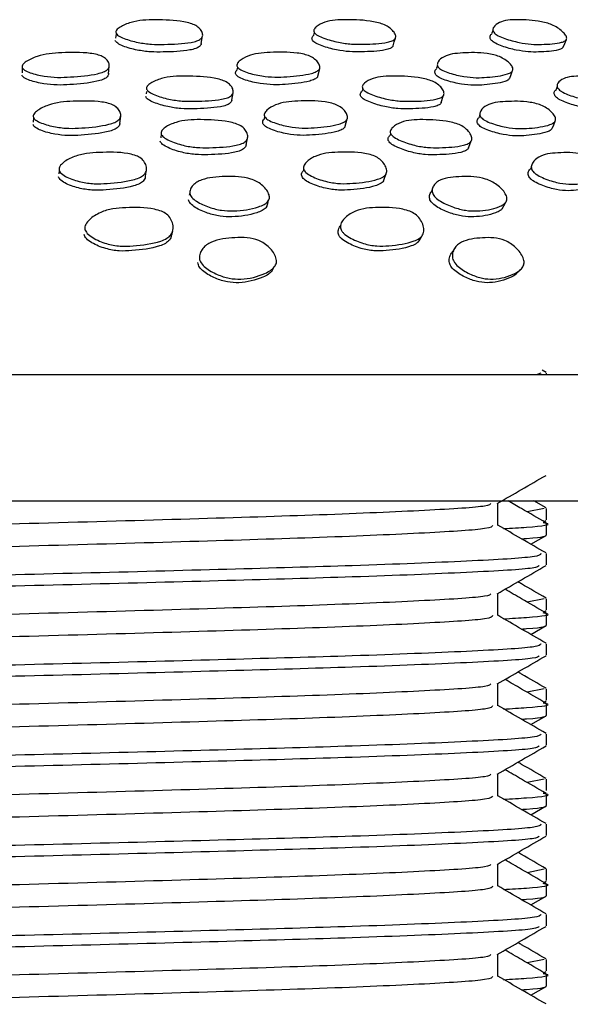
# Model space of a CAD drawing. Units: millimetres. Extents: x 7 to 1452, y 1 to 1040.
# Drawn here: x 182 to 194, y 560 to 581 of the extents above; entities that cross this region are included whole.
import ezdxf

# ---------------------------------------------------------------- set-up
doc = ezdxf.new("R2010")
doc.units = ezdxf.units.MM
doc.header["$LTSCALE"] = 5

msp = doc.modelspace()

# ---------------------------------------------------------------- linework, layer by layer
at = {"color": 7, "linetype": 'Continuous', "lineweight": 25}
for p, q in [((183.933, 581.176), (183.932, 581.172)), ((188.347, 581.24), (188.344, 581.23)), ((192.282, 581.177), (192.258, 581.114)), ((192.322, 581.281), (192.316, 581.265)), ((188.32, 581.134), (188.305, 581.073)), ((181.845, 580.349), (181.84, 580.233)), ((181.847, 580.402), (181.847, 580.397)), ((183.757, 580.214), (183.774, 580.383)), ((186.614, 580.364), (186.603, 580.301)), ((186.633, 580.47), (186.631, 580.459)), ((188.401, 580.164), (188.44, 580.333)), ((191.051, 580.398), (191.033, 580.338)), ((184.614, 579.937), (184.613, 579.934)), ((189.394, 579.888), (189.378, 579.829)), ((189.422, 579.997), (189.42, 579.988)), ((193.707, 579.936), (193.68, 579.868)), ((193.745, 580.035), (193.739, 580.018)), ((184.6, 579.825), (184.594, 579.77)), ((186.49, 579.629), (186.519, 579.796)), ((191.135, 579.576), (191.188, 579.742)), ((192.032, 579.423), (192.026, 579.406)), ((182.093, 579.248), (182.088, 579.143)), ((182.096, 579.306), (182.096, 579.301)), ((184.009, 579.114), (184.027, 579.277)), ((187.219, 579.267), (187.209, 579.217)), ((187.243, 579.381), (187.24, 579.369)), ((191.992, 579.309), (191.975, 579.259)), ((190.049, 579.017), (190.046, 579.009)), ((184.928, 578.874), (184.917, 578.792)), ((184.94, 578.952), (184.939, 578.951)), ((190.012, 578.896), (190, 578.856)), ((182.669, 578.142), (182.668, 578.136)), ((188.122, 578.23), (188.119, 578.217)), ((193.132, 578.152), (193.12, 578.125)), ((193.188, 578.277), (193.178, 578.253)), ((182.663, 578.073), (182.657, 577.994)), ((188.086, 578.097), (188.081, 578.079)), ((190.975, 577.744), (190.975, 577.743)), ((185.56, 577.582), (185.547, 577.52)), ((185.576, 577.66), (185.575, 577.657)), ((190.937, 577.652), (190.916, 577.602)), ((183.249, 576.869), (183.249, 576.864)), ((188.968, 576.982), (188.967, 576.981)), ((183.235, 576.768), (183.232, 576.747)), ((191.452, 576.374), (191.433, 576.346)), ((185.775, 576.183), (185.772, 576.175)), ((185.808, 576.279), (185.8, 576.257)), ((151.971, 573.545), (208.971, 573.545)), ((193.345, 573.576), (193.263, 573.545)), ((193.458, 573.59), (193.369, 573.642)), ((193.471, 573.545), (193.471, 573.576)), ((151.971, 570.745), (208.971, 570.745)), ((192.388, 570.201), (192.388, 570.693)), ((193.458, 570.59), (193.189, 570.745)), ((193.418, 570.576), (193.041, 570.501)), ((193.471, 570.326), (193.471, 570.576)), ((193.414, 570.285), (193.458, 570.311)), ((193.471, 569.995), (193.471, 570.245)), ((193.12, 569.785), (193.458, 569.981)), ((193.471, 569.326), (193.471, 569.576)), ((192.388, 568.201), (192.388, 568.693)), ((193.418, 568.576), (193.041, 568.501)), ((193.471, 568.326), (193.471, 568.576)), ((193.414, 568.285), (193.458, 568.311)), ((193.471, 567.995), (193.471, 568.245)), ((193.12, 567.785), (193.458, 567.981)), ((193.471, 567.326), (193.471, 567.576)), ((192.388, 566.201), (192.388, 566.693)), ((193.418, 566.576), (193.041, 566.501)), ((193.471, 566.326), (193.471, 566.576)), ((193.414, 566.285), (193.458, 566.311)), ((193.471, 565.995), (193.471, 566.245)), ((193.12, 565.785), (193.458, 565.981)), ((193.471, 565.326), (193.471, 565.576)), ((192.388, 564.201), (192.388, 564.693)), ((193.418, 564.576), (193.041, 564.501)), ((193.471, 564.326), (193.471, 564.576)), ((193.471, 563.995), (193.471, 564.245)), ((193.12, 563.785), (193.458, 563.981)), ((193.471, 563.326), (193.471, 563.576)), ((192.388, 562.201), (192.388, 562.693)), ((193.418, 562.576), (193.041, 562.501)), ((193.471, 562.326), (193.471, 562.576)), ((193.414, 562.285), (193.458, 562.311)), ((193.471, 561.995), (193.471, 562.245)), ((193.12, 561.785), (193.458, 561.981)), ((193.471, 561.326), (193.471, 561.576)), ((192.388, 560.201), (192.388, 560.693)), ((193.418, 560.576), (193.041, 560.501)), ((193.471, 560.326), (193.471, 560.576)), ((193.414, 560.285), (193.458, 560.311)), ((193.471, 559.995), (193.471, 560.245)), ((193.12, 559.785), (193.458, 559.981))]:
    msp.add_line(p, q, dxfattribs=at)
at = {"color": 7, "linetype": 'Continuous', "lineweight": 25, "flags": 128}
for points in [[(183.926, 581.118), (183.924, 581.092), (183.914, 581.008)], [(185.815, 580.885), (185.829, 580.969), (185.843, 581.054)], [(190.069, 580.836), (190.094, 580.921), (190.119, 581.005)], [(193.839, 580.803), (193.874, 580.888), (193.909, 580.972)], [(192.656, 580.116), (192.687, 580.201), (192.717, 580.285)], [(189.007, 579.053), (189.028, 579.134), (189.05, 579.215)], [(193.595, 579.004), (193.628, 579.084), (193.661, 579.165)], [(186.808, 578.631), (186.824, 578.71), (186.841, 578.789)], [(191.741, 578.57), (191.77, 578.648), (191.8, 578.727)], [(184.574, 577.927), (184.586, 578.001), (184.597, 578.075)], [(189.86, 577.853), (189.886, 577.926), (189.912, 577.999)], [(187.268, 577.274), (187.288, 577.341), (187.308, 577.409)], [(192.488, 577.224), (192.523, 577.29), (192.558, 577.357)], [(185.15, 576.608), (185.165, 576.666), (185.18, 576.724)], [(190.648, 576.514), (190.68, 576.571), (190.712, 576.628)], [(187.375, 575.829), (187.398, 575.873), (187.421, 575.917)]]:
    msp.add_lwpolyline(points, dxfattribs=at)
at = {"color": 7, "linetype": 'Continuous', "lineweight": 25}
for points, knots in [([(183.925, 581.12), (183.923, 581.131), (183.919, 581.153), (183.944, 581.2), (184.043, 581.277), (184.24, 581.357), (184.514, 581.409), (184.91, 581.413), (185.268, 581.403), (185.569, 581.338), (185.698, 581.286), (185.79, 581.214), (185.84, 581.132), (185.85, 581.064), (185.83, 581.016), (185.794, 580.977), (185.714, 580.938), (185.455, 580.881), (185.105, 580.868), (184.707, 580.864), (184.4, 580.906), (184.149, 580.974), (183.997, 581.044), (183.941, 581.088), (183.93, 581.11), (183.925, 581.12)], [0, 0, 0, 0, 0.011958, 0.025204, 0.058008, 0.126382, 0.187559, 0.247496, 0.3787, 0.41049, 0.4382, 0.467838, 0.499643, 0.531131, 0.545939, 0.560349, 0.587454, 0.62027, 0.751837, 0.811422, 0.873168, 0.942287, 0.975024, 0.988113, 1, 1, 1, 1]), ([(188.324, 581.125), (188.319, 581.136), (188.307, 581.158), (188.314, 581.205), (188.38, 581.282), (188.537, 581.362), (188.775, 581.413), (189.142, 581.416), (189.475, 581.406), (189.774, 581.34), (189.91, 581.288), (190.019, 581.216), (190.094, 581.135), (190.127, 581.067), (190.126, 581.019), (190.107, 580.979), (190.048, 580.941), (189.831, 580.884), (189.513, 580.871), (189.145, 580.868), (188.844, 580.911), (188.585, 580.979), (188.419, 581.049), (188.35, 581.094), (188.332, 581.115), (188.324, 581.125)], [0, 0, 0, 0, 0.011979, 0.025235, 0.05803, 0.126373, 0.187515, 0.247466, 0.378733, 0.410511, 0.438191, 0.467826, 0.499638, 0.531126, 0.545935, 0.560359, 0.587473, 0.620291, 0.75184, 0.811426, 0.873176, 0.942284, 0.975094, 0.988154, 1, 1, 1, 1]), ([(192.313, 581.119), (192.305, 581.13), (192.286, 581.152), (192.274, 581.199), (192.303, 581.277), (192.41, 581.358), (192.599, 581.41), (192.916, 581.415), (193.208, 581.405), (193.489, 581.34), (193.625, 581.289), (193.747, 581.216), (193.843, 581.134), (193.899, 581.066), (193.918, 581.018), (193.918, 580.978), (193.883, 580.939), (193.72, 580.882), (193.451, 580.868), (193.133, 580.864), (192.853, 580.906), (192.6, 580.973), (192.426, 581.043), (192.349, 581.088), (192.325, 581.109), (192.313, 581.119)], [0, 0, 0, 0, 0.0119548, 0.0251939, 0.0579762, 0.1263925, 0.1875878, 0.2475112, 0.3787284, 0.4105487, 0.4382566, 0.4678775, 0.4996708, 0.5311786, 0.545925, 0.5604023, 0.5874986, 0.620306, 0.7518356, 0.811403, 0.8731582, 0.9423089, 0.9751455, 0.9881842, 1, 1, 1, 1]), ([(185.814, 580.885), (185.814, 580.884), (185.816, 580.871), (185.801, 580.848), (185.767, 580.808), (185.687, 580.769), (185.43, 580.712), (185.082, 580.698), (184.686, 580.695), (184.38, 580.737), (184.13, 580.805), (183.979, 580.875), (183.923, 580.92), (183.912, 580.941), (183.907, 580.952)], [0, 0, 0, 0, 0.001898, 0.033601, 0.064392, 0.122157, 0.191957, 0.471533, 0.598138, 0.729394, 0.876552, 0.946451, 0.974487, 1, 1, 1, 1]), ([(188.282, 580.957), (188.277, 580.968), (188.266, 580.99), (188.27, 581.031), (188.294, 581.056), (188.309, 581.072)], [0, 0, 0, 0, 0.240808, 0.507076, 1, 1, 1, 1]), ([(190.067, 580.837), (190.065, 580.831), (190.055, 580.806), (189.998, 580.772), (189.784, 580.714), (189.466, 580.702), (189.1, 580.699), (188.8, 580.742), (188.543, 580.81), (188.377, 580.88), (188.309, 580.925), (188.291, 580.947), (188.282, 580.957)], [0, 0, 0, 0, 0.017978, 0.078637, 0.151913, 0.445345, 0.578239, 0.716017, 0.870441, 0.943964, 0.973319, 1, 1, 1, 1]), ([(192.25, 580.951), (192.242, 580.962), (192.223, 580.984), (192.212, 581.031), (192.221, 581.078), (192.255, 581.101), (192.266, 581.11)], [0, 0, 0, 0, 0.159372, 0.335728, 0.771442, 1, 1, 1, 1]), ([(193.835, 580.805), (193.828, 580.795), (193.81, 580.766), (193.646, 580.715), (193.385, 580.698), (193.068, 580.695), (192.789, 580.737), (192.537, 580.805), (192.364, 580.875), (192.286, 580.919), (192.262, 580.941), (192.25, 580.951)], [0, 0, 0, 0, 0.042701, 0.118817, 0.423677, 0.561725, 0.704901, 0.865452, 0.941901, 0.972349, 1, 1, 1, 1]), ([(181.842, 580.353), (181.841, 580.364), (181.837, 580.387), (181.865, 580.435), (181.963, 580.516), (182.16, 580.603), (182.436, 580.666), (182.834, 580.688), (183.195, 580.695), (183.498, 580.645), (183.627, 580.6), (183.719, 580.533), (183.77, 580.454), (183.779, 580.385), (183.76, 580.335), (183.723, 580.293), (183.642, 580.25), (183.38, 580.179), (183.027, 580.149), (182.626, 580.128), (182.318, 580.158), (182.067, 580.216), (181.915, 580.279), (181.859, 580.322), (181.848, 580.343), (181.842, 580.353)], [0, 0, 0, 0, 0.012555, 0.026772, 0.058233, 0.126671, 0.187765, 0.24758, 0.378332, 0.410277, 0.437906, 0.467805, 0.499846, 0.531462, 0.546246, 0.560708, 0.587845, 0.620599, 0.751916, 0.811324, 0.873027, 0.942179, 0.974982, 0.988129, 1, 1, 1, 1]), ([(186.616, 580.359), (186.611, 580.37), (186.599, 580.393), (186.608, 580.441), (186.674, 580.522), (186.831, 580.61), (187.072, 580.673), (187.444, 580.695), (187.784, 580.702), (188.088, 580.652), (188.226, 580.607), (188.337, 580.54), (188.413, 580.46), (188.446, 580.392), (188.445, 580.342), (188.425, 580.3), (188.365, 580.256), (188.143, 580.185), (187.82, 580.154), (187.446, 580.134), (187.141, 580.164), (186.88, 580.222), (186.712, 580.286), (186.643, 580.328), (186.625, 580.349), (186.616, 580.359)], [0, 0, 0, 0, 0.012566, 0.026789, 0.058248, 0.126655, 0.187727, 0.247549, 0.378387, 0.410346, 0.437964, 0.46782, 0.499836, 0.531469, 0.546272, 0.560752, 0.587907, 0.620641, 0.751898, 0.811319, 0.873022, 0.942155, 0.974971, 0.988124, 1, 1, 1, 1]), ([(191.081, 580.346), (191.072, 580.357), (191.052, 580.38), (191.043, 580.428), (191.072, 580.509), (191.182, 580.597), (191.375, 580.661), (191.702, 580.683), (192.001, 580.692), (192.29, 580.642), (192.43, 580.597), (192.554, 580.53), (192.652, 580.45), (192.708, 580.382), (192.726, 580.332), (192.725, 580.289), (192.688, 580.245), (192.518, 580.174), (192.242, 580.142), (191.914, 580.121), (191.628, 580.151), (191.371, 580.208), (191.195, 580.272), (191.116, 580.315), (191.092, 580.336), (191.081, 580.346)], [0, 0, 0, 0, 0.012555, 0.026772, 0.05824, 0.126667, 0.18773, 0.247547, 0.378397, 0.410356, 0.437952, 0.467757, 0.499826, 0.53145, 0.546237, 0.56072, 0.58788, 0.620644, 0.75188, 0.811275, 0.87301, 0.942191, 0.97501, 0.988147, 1, 1, 1, 1]), ([(186.586, 580.19), (186.581, 580.201), (186.569, 580.224), (186.575, 580.263), (186.596, 580.286), (186.608, 580.299)], [0, 0, 0, 0, 0.271789, 0.579415, 1, 1, 1, 1]), ([(191.028, 580.177), (191.019, 580.188), (191, 580.211), (190.991, 580.259), (190.999, 580.304), (191.031, 580.327), (191.04, 580.335)], [0, 0, 0, 0, 0.174935, 0.373041, 0.811385, 1, 1, 1, 1]), ([(183.751, 580.243), (183.754, 580.229), (183.76, 580.203), (183.743, 580.166), (183.707, 580.124), (183.627, 580.081), (183.366, 580.011), (183.015, 579.98), (182.616, 579.959), (182.309, 579.99), (182.059, 580.047), (181.908, 580.111), (181.852, 580.153), (181.841, 580.174), (181.836, 580.184)], [0, 0, 0, 0, 0.032714, 0.063288, 0.093178, 0.149227, 0.216841, 0.487843, 0.610439, 0.737776, 0.880521, 0.948274, 0.975449, 1, 1, 1, 1]), ([(184.603, 579.875), (184.601, 579.886), (184.597, 579.91), (184.624, 579.958), (184.721, 580.035), (184.915, 580.113), (185.188, 580.163), (185.584, 580.165), (185.942, 580.153), (186.244, 580.088), (186.374, 580.036), (186.466, 579.963), (186.517, 579.88), (186.527, 579.809), (186.508, 579.759), (186.472, 579.718), (186.392, 579.677), (186.133, 579.618), (185.783, 579.605), (185.385, 579.603), (185.078, 579.649), (184.828, 579.722), (184.676, 579.796), (184.62, 579.842), (184.608, 579.865), (184.603, 579.875)], [0, 0, 0, 0, 0.0126037, 0.0268423, 0.0583174, 0.1267762, 0.1878493, 0.247578, 0.3783454, 0.4098427, 0.4381528, 0.4677551, 0.4998473, 0.5315835, 0.5464357, 0.5609382, 0.5881233, 0.6207943, 0.7520009, 0.8114144, 0.8729928, 0.9420375, 0.9748965, 0.9880793, 1, 1, 1, 1]), ([(188.396, 580.157), (188.394, 580.152), (188.383, 580.126), (188.325, 580.088), (188.107, 580.016), (187.784, 579.986), (187.412, 579.965), (187.108, 579.996), (186.849, 580.053), (186.681, 580.117), (186.613, 580.159), (186.595, 580.18), (186.586, 580.19)], [0, 0, 0, 0, 0.016237, 0.077094, 0.150413, 0.444317, 0.577361, 0.715512, 0.870331, 0.943861, 0.973355, 1, 1, 1, 1]), ([(189.398, 579.877), (189.393, 579.888), (189.381, 579.912), (189.389, 579.96), (189.452, 580.037), (189.605, 580.115), (189.841, 580.165), (190.207, 580.167), (190.54, 580.155), (190.84, 580.089), (190.977, 580.037), (191.087, 579.963), (191.163, 579.88), (191.197, 579.809), (191.197, 579.759), (191.178, 579.718), (191.12, 579.677), (190.903, 579.618), (190.586, 579.604), (190.219, 579.603), (189.918, 579.65), (189.66, 579.723), (189.494, 579.797), (189.425, 579.844), (189.407, 579.866), (189.398, 579.877)], [0, 0, 0, 0, 0.012611, 0.026846, 0.058308, 0.126776, 0.187877, 0.247603, 0.378367, 0.409879, 0.438199, 0.467777, 0.499855, 0.531597, 0.54646, 0.560971, 0.588166, 0.620821, 0.752006, 0.811434, 0.873001, 0.942016, 0.97489, 0.988078, 1, 1, 1, 1]), ([(192.644, 580.107), (192.639, 580.099), (192.62, 580.07), (192.452, 580.009), (192.185, 579.974), (191.857, 579.953), (191.573, 579.983), (191.317, 580.04), (191.142, 580.104), (191.064, 580.146), (191.039, 580.167), (191.028, 580.177)], [0, 0, 0, 0, 0.031922, 0.108892, 0.417115, 0.556601, 0.701586, 0.864086, 0.941213, 0.972108, 1, 1, 1, 1]), ([(193.74, 579.871), (193.73, 579.883), (193.711, 579.907), (193.7, 579.954), (193.727, 580.032), (193.83, 580.11), (194.016, 580.161), (194.332, 580.163), (194.623, 580.152), (194.906, 580.087), (195.043, 580.035), (195.167, 579.962), (195.264, 579.879), (195.32, 579.809), (195.339, 579.759), (195.339, 579.717), (195.305, 579.677), (195.141, 579.617), (194.873, 579.602), (194.556, 579.599), (194.277, 579.646), (194.028, 579.718), (193.856, 579.791), (193.778, 579.837), (193.752, 579.86), (193.74, 579.871)], [0, 0, 0, 0, 0.01262, 0.026865, 0.05834, 0.126779, 0.187858, 0.247605, 0.378359, 0.409853, 0.438164, 0.467776, 0.499864, 0.531599, 0.546459, 0.560955, 0.588138, 0.620816, 0.752037, 0.81146, 0.873039, 0.94205, 0.973303, 0.987443, 1, 1, 1, 1]), ([(193.674, 579.704), (193.665, 579.716), (193.646, 579.74), (193.636, 579.787), (193.644, 579.832), (193.677, 579.855), (193.688, 579.863)], [0, 0, 0, 0, 0.166648, 0.354776, 0.770536, 1, 1, 1, 1]), ([(186.49, 579.629), (186.486, 579.617), (186.479, 579.593), (186.442, 579.552), (186.363, 579.511), (186.105, 579.453), (185.757, 579.439), (185.361, 579.437), (185.056, 579.484), (184.806, 579.556), (184.655, 579.629), (184.599, 579.675), (184.588, 579.697), (184.583, 579.708)], [0, 0, 0, 0, 0.031688, 0.062633, 0.120654, 0.190406, 0.470578, 0.597448, 0.728923, 0.876302, 0.946427, 0.97456, 1, 1, 1, 1]), ([(189.354, 579.71), (189.349, 579.721), (189.337, 579.745), (189.345, 579.792), (189.372, 579.822), (189.392, 579.842)], [0, 0, 0, 0, 0.216206, 0.46033, 1, 1, 1, 1]), ([(191.134, 579.578), (191.132, 579.572), (191.122, 579.547), (191.066, 579.512), (190.853, 579.452), (190.535, 579.439), (190.17, 579.437), (189.871, 579.484), (189.615, 579.557), (189.449, 579.631), (189.381, 579.677), (189.363, 579.699), (189.354, 579.71)], [0, 0, 0, 0, 0.01625, 0.07717, 0.150342, 0.444358, 0.577549, 0.715515, 0.870127, 0.943761, 0.973297, 1, 1, 1, 1]), ([(195.247, 579.539), (195.242, 579.531), (195.225, 579.504), (195.062, 579.454), (194.804, 579.436), (194.486, 579.434), (194.21, 579.48), (193.961, 579.551), (193.79, 579.624), (193.712, 579.67), (193.686, 579.693), (193.674, 579.704)], [0, 0, 0, 0, 0.031932, 0.108728, 0.417183, 0.556875, 0.701624, 0.863817, 0.937263, 0.970491, 1, 1, 1, 1]), ([(182.091, 579.252), (182.09, 579.264), (182.086, 579.289), (182.114, 579.342), (182.212, 579.429), (182.409, 579.523), (182.686, 579.59), (183.087, 579.612), (183.448, 579.619), (183.752, 579.564), (183.881, 579.516), (183.973, 579.442), (184.024, 579.356), (184.033, 579.281), (184.013, 579.226), (183.975, 579.18), (183.895, 579.132), (183.631, 579.053), (183.277, 579.019), (182.875, 578.998), (182.566, 579.033), (182.314, 579.099), (182.163, 579.17), (182.107, 579.217), (182.096, 579.241), (182.091, 579.252)], [0, 0, 0, 0, 0.012644, 0.026943, 0.05849, 0.126894, 0.187907, 0.247666, 0.378153, 0.409589, 0.437949, 0.467724, 0.499904, 0.531665, 0.546527, 0.56103, 0.588258, 0.620941, 0.752003, 0.811322, 0.87296, 0.942027, 0.974834, 0.988038, 1, 1, 1, 1]), ([(187.222, 579.259), (187.217, 579.271), (187.206, 579.297), (187.216, 579.349), (187.284, 579.436), (187.444, 579.529), (187.687, 579.595), (188.061, 579.616), (188.401, 579.622), (188.705, 579.567), (188.843, 579.518), (188.952, 579.444), (189.027, 579.358), (189.058, 579.283), (189.056, 579.228), (189.035, 579.182), (188.974, 579.134), (188.749, 579.056), (188.425, 579.022), (188.048, 579.003), (187.742, 579.04), (187.482, 579.106), (187.315, 579.178), (187.248, 579.225), (187.23, 579.248), (187.222, 579.259)], [0, 0, 0, 0, 0.012624, 0.026918, 0.058483, 0.126885, 0.187859, 0.247614, 0.37813, 0.409537, 0.437864, 0.467662, 0.49985, 0.531603, 0.54645, 0.560968, 0.588232, 0.62095, 0.75192, 0.811209, 0.87293, 0.942094, 0.974895, 0.988073, 1, 1, 1, 1]), ([(192.021, 579.245), (192.013, 579.257), (191.994, 579.282), (191.986, 579.335), (192.017, 579.423), (192.128, 579.517), (192.324, 579.584), (192.652, 579.606), (192.953, 579.612), (193.243, 579.557), (193.382, 579.508), (193.505, 579.435), (193.602, 579.349), (193.656, 579.274), (193.673, 579.219), (193.671, 579.173), (193.632, 579.125), (193.459, 579.046), (193.18, 579.012), (192.849, 578.991), (192.563, 579.026), (192.307, 579.092), (192.133, 579.163), (192.056, 579.21), (192.033, 579.234), (192.021, 579.245)], [0, 0, 0, 0, 0.012645, 0.026945, 0.058503, 0.126908, 0.187924, 0.247707, 0.378143, 0.409574, 0.437958, 0.467749, 0.499948, 0.531689, 0.546542, 0.561019, 0.588222, 0.620922, 0.75203, 0.811319, 0.87297, 0.942056, 0.974865, 0.988055, 1, 1, 1, 1]), ([(184.926, 578.879), (184.924, 578.891), (184.921, 578.918), (184.947, 578.97), (185.044, 579.056), (185.239, 579.142), (185.512, 579.197), (185.908, 579.2), (186.268, 579.189), (186.57, 579.117), (186.699, 579.06), (186.79, 578.98), (186.84, 578.889), (186.849, 578.81), (186.83, 578.754), (186.793, 578.707), (186.714, 578.661), (186.454, 578.593), (186.104, 578.576), (185.706, 578.573), (185.399, 578.625), (185.149, 578.707), (184.998, 578.79), (184.942, 578.842), (184.931, 578.867), (184.926, 578.879)], [0, 0, 0, 0, 0.012661, 0.026942, 0.058452, 0.12693, 0.187973, 0.247593, 0.37813, 0.410567, 0.438443, 0.46756, 0.499834, 0.531688, 0.546593, 0.561123, 0.588363, 0.620975, 0.752037, 0.811394, 0.87287, 0.941858, 0.974773, 0.988012, 1, 1, 1, 1]), ([(187.188, 579.097), (187.183, 579.108), (187.172, 579.134), (187.179, 579.176), (187.201, 579.201), (187.214, 579.215)], [0, 0, 0, 0, 0.269726, 0.575298, 1, 1, 1, 1]), ([(190.018, 578.879), (190.012, 578.891), (190.001, 578.918), (190.01, 578.971), (190.075, 579.056), (190.23, 579.142), (190.466, 579.197), (190.831, 579.2), (191.165, 579.188), (191.463, 579.117), (191.599, 579.06), (191.707, 578.98), (191.781, 578.887), (191.813, 578.809), (191.812, 578.753), (191.792, 578.706), (191.733, 578.66), (191.514, 578.592), (191.197, 578.576), (190.83, 578.573), (190.531, 578.625), (190.275, 578.707), (190.111, 578.79), (190.044, 578.842), (190.026, 578.867), (190.018, 578.879)], [0, 0, 0, 0, 0.0126505, 0.0269238, 0.0584352, 0.1269471, 0.1880018, 0.2476109, 0.3781498, 0.4102147, 0.4377445, 0.4676375, 0.4998375, 0.5316942, 0.5466012, 0.5611343, 0.5883769, 0.6209859, 0.7520471, 0.8113975, 0.8728677, 0.9418708, 0.9748018, 0.9880305, 1, 1, 1, 1]), ([(191.963, 579.082), (191.955, 579.094), (191.936, 579.12), (191.929, 579.171), (191.939, 579.221), (191.972, 579.246), (191.982, 579.254)], [0, 0, 0, 0, 0.1725973, 0.3679009, 0.7993026, 1, 1, 1, 1]), ([(184.006, 579.114), (184.007, 579.111), (184.009, 579.093), (183.994, 579.064), (183.959, 579.018), (183.877, 578.97), (183.616, 578.892), (183.263, 578.859), (182.863, 578.837), (182.555, 578.873), (182.305, 578.937), (182.155, 579.008), (182.099, 579.055), (182.088, 579.078), (182.083, 579.089)], [0, 0, 0, 0, 0.00793, 0.039333, 0.06999, 0.127605, 0.196836, 0.474659, 0.600427, 0.73109, 0.877399, 0.94682, 0.974731, 1, 1, 1, 1]), ([(189.003, 579.049), (189, 579.043), (188.989, 579.015), (188.93, 578.973), (188.709, 578.895), (188.384, 578.862), (188.009, 578.843), (187.706, 578.879), (187.447, 578.945), (187.281, 579.016), (187.214, 579.063), (187.196, 579.086), (187.188, 579.097)], [0, 0, 0, 0, 0.01623, 0.077253, 0.150558, 0.444201, 0.577153, 0.715533, 0.870488, 0.943893, 0.973351, 1, 1, 1, 1]), ([(193.584, 578.996), (193.578, 578.987), (193.559, 578.956), (193.386, 578.888), (193.117, 578.851), (192.786, 578.831), (192.502, 578.866), (192.248, 578.931), (192.074, 579.001), (191.998, 579.048), (191.975, 579.071), (191.963, 579.082)], [0, 0, 0, 0, 0.03193, 0.10878, 0.417135, 0.556616, 0.701635, 0.86403, 0.941064, 0.972002, 1, 1, 1, 1]), ([(189.969, 578.72), (189.963, 578.732), (189.952, 578.759), (189.96, 578.807), (189.985, 578.836), (190.002, 578.856)], [0, 0, 0, 0, 0.234578, 0.499511, 1, 1, 1, 1]), ([(186.809, 578.637), (186.805, 578.623), (186.798, 578.596), (186.76, 578.551), (186.682, 578.505), (186.423, 578.438), (186.075, 578.421), (185.679, 578.418), (185.373, 578.469), (185.125, 578.55), (184.975, 578.632), (184.92, 578.683), (184.908, 578.708), (184.903, 578.72)], [0, 0, 0, 0, 0.031701, 0.062637, 0.120734, 0.190402, 0.470636, 0.597566, 0.728959, 0.876214, 0.946347, 0.974514, 1, 1, 1, 1]), ([(191.74, 578.57), (191.738, 578.567), (191.728, 578.542), (191.672, 578.504), (191.458, 578.436), (191.14, 578.421), (190.776, 578.417), (190.479, 578.469), (190.225, 578.551), (190.061, 578.632), (189.994, 578.684), (189.977, 578.708), (189.969, 578.72)], [0, 0, 0, 0, 0.009066, 0.070487, 0.144128, 0.440382, 0.574555, 0.713451, 0.869163, 0.943344, 0.973098, 1, 1, 1, 1]), ([(182.661, 578.077), (182.66, 578.091), (182.658, 578.121), (182.686, 578.181), (182.787, 578.281), (182.986, 578.385), (183.265, 578.457), (183.666, 578.477), (184.029, 578.482), (184.332, 578.417), (184.46, 578.359), (184.549, 578.275), (184.597, 578.175), (184.604, 578.088), (184.582, 578.024), (184.544, 577.971), (184.462, 577.915), (184.196, 577.826), (183.841, 577.79), (183.438, 577.767), (183.129, 577.813), (182.88, 577.894), (182.731, 577.981), (182.677, 578.037), (182.666, 578.064), (182.661, 578.077)], [0, 0, 0, 0, 0.012733, 0.027111, 0.058753, 0.127126, 0.187989, 0.247619, 0.377904, 0.410222, 0.43809, 0.467373, 0.499808, 0.531701, 0.546577, 0.5611, 0.588352, 0.62099, 0.752181, 0.811451, 0.872796, 0.941719, 0.974648, 0.987936, 1, 1, 1, 1]), ([(188.09, 578.081), (188.085, 578.095), (188.075, 578.125), (188.088, 578.185), (188.16, 578.285), (188.324, 578.389), (188.57, 578.461), (188.944, 578.481), (189.286, 578.485), (189.589, 578.419), (189.725, 578.361), (189.83, 578.277), (189.901, 578.177), (189.929, 578.089), (189.924, 578.026), (189.901, 577.972), (189.836, 577.916), (189.607, 577.827), (189.28, 577.791), (188.903, 577.77), (188.599, 577.816), (188.342, 577.898), (188.179, 577.985), (188.114, 578.041), (188.097, 578.068), (188.09, 578.081)], [0, 0, 0, 0, 0.0127, 0.027043, 0.058648, 0.127141, 0.1881, 0.247667, 0.377894, 0.410247, 0.438122, 0.467382, 0.499798, 0.531689, 0.546565, 0.561101, 0.588376, 0.621036, 0.75213, 0.811382, 0.872793, 0.941788, 0.974703, 0.987968, 1, 1, 1, 1]), ([(193.158, 578.065), (193.15, 578.079), (193.133, 578.109), (193.129, 578.169), (193.167, 578.269), (193.285, 578.374), (193.484, 578.447), (193.812, 578.469), (194.113, 578.474), (194.399, 578.41), (194.536, 578.354), (194.654, 578.269), (194.744, 578.169), (194.793, 578.081), (194.806, 578.017), (194.799, 577.964), (194.757, 577.908), (194.578, 577.818), (194.297, 577.78), (193.966, 577.757), (193.683, 577.802), (193.432, 577.883), (193.264, 577.969), (193.19, 578.025), (193.168, 578.052), (193.158, 578.065)], [0, 0, 0, 0, 0.012687, 0.027028, 0.058628, 0.127154, 0.188136, 0.247687, 0.37793, 0.409374, 0.4377, 0.467506, 0.499811, 0.531716, 0.546612, 0.561158, 0.588442, 0.621118, 0.752116, 0.811359, 0.872806, 0.941819, 0.974682, 0.987951, 1, 1, 1, 1]), ([(193.089, 577.918), (193.081, 577.931), (193.065, 577.961), (193.061, 578.02), (193.077, 578.078), (193.115, 578.108), (193.128, 578.119)], [0, 0, 0, 0, 0.164777, 0.351291, 0.763415, 1, 1, 1, 1]), ([(184.573, 577.927), (184.573, 577.926), (184.575, 577.908), (184.558, 577.877), (184.522, 577.824), (184.439, 577.77), (184.175, 577.682), (183.822, 577.647), (183.421, 577.625), (183.115, 577.669), (182.867, 577.749), (182.719, 577.834), (182.665, 577.889), (182.655, 577.916), (182.65, 577.929)], [0, 0, 0, 0, 0.003004, 0.034442, 0.065182, 0.12304, 0.192538, 0.472423, 0.598928, 0.729798, 0.876529, 0.946407, 0.974522, 1, 1, 1, 1]), ([(185.56, 577.56), (185.559, 577.575), (185.556, 577.608), (185.577, 577.672), (185.628, 577.743), (185.715, 577.814), (185.857, 577.882), (186.073, 577.926), (186.35, 577.938), (186.63, 577.939), (186.87, 577.903), (187.044, 577.832), (187.158, 577.755), (187.25, 577.663), (187.313, 577.561), (187.331, 577.475), (187.314, 577.416), (187.279, 577.364), (187.203, 577.31), (186.964, 577.218), (186.642, 577.165), (186.26, 577.179), (185.978, 577.253), (185.749, 577.353), (185.619, 577.454), (185.573, 577.515), (185.564, 577.545), (185.56, 577.56)], [0, 0, 0, 0, 0.013998, 0.029684, 0.06193, 0.092819, 0.123885, 0.184415, 0.247992, 0.312492, 0.373675, 0.404624, 0.435288, 0.468495, 0.500812, 0.530211, 0.543708, 0.557844, 0.585585, 0.619691, 0.751216, 0.810219, 0.87272, 0.940809, 0.973165, 0.986964, 1, 1, 1, 1]), ([(188.048, 577.934), (188.044, 577.947), (188.034, 577.977), (188.044, 578.028), (188.069, 578.059), (188.085, 578.078)], [0, 0, 0, 0, 0.253058, 0.539275, 1, 1, 1, 1]), ([(189.858, 577.853), (189.856, 577.848), (189.844, 577.818), (189.783, 577.772), (189.558, 577.683), (189.23, 577.649), (188.856, 577.627), (188.554, 577.672), (188.299, 577.753), (188.137, 577.838), (188.072, 577.894), (188.056, 577.921), (188.048, 577.934)], [0, 0, 0, 0, 0.011715, 0.072934, 0.146459, 0.442136, 0.575836, 0.71434, 0.869622, 0.943465, 0.973136, 1, 1, 1, 1]), ([(190.945, 577.559), (190.941, 577.575), (190.931, 577.607), (190.937, 577.671), (190.968, 577.743), (191.033, 577.813), (191.148, 577.882), (191.337, 577.925), (191.59, 577.937), (191.847, 577.938), (192.076, 577.902), (192.252, 577.831), (192.374, 577.755), (192.479, 577.662), (192.559, 577.561), (192.595, 577.475), (192.591, 577.415), (192.57, 577.364), (192.511, 577.31), (192.312, 577.217), (192.026, 577.164), (191.672, 577.178), (191.396, 577.253), (191.164, 577.353), (191.023, 577.453), (190.967, 577.515), (190.953, 577.545), (190.945, 577.559)], [0, 0, 0, 0, 0.014001, 0.029688, 0.061936, 0.092827, 0.123897, 0.184431, 0.24801, 0.312512, 0.37369, 0.40462, 0.435293, 0.468498, 0.500819, 0.530226, 0.543728, 0.557863, 0.585594, 0.619708, 0.751239, 0.810241, 0.872731, 0.940808, 0.973169, 0.986966, 1, 1, 1, 1]), ([(194.701, 577.803), (194.693, 577.792), (194.671, 577.755), (194.493, 577.678), (194.221, 577.637), (193.89, 577.615), (193.61, 577.658), (193.361, 577.738), (193.194, 577.823), (193.121, 577.878), (193.099, 577.905), (193.089, 577.918)], [0, 0, 0, 0, 0.034972, 0.111548, 0.419135, 0.55831, 0.702596, 0.864323, 0.941089, 0.971992, 1, 1, 1, 1]), ([(190.885, 577.421), (190.881, 577.436), (190.871, 577.468), (190.878, 577.53), (190.893, 577.577), (190.916, 577.601), (190.916, 577.602)], [0, 0, 0, 0, 0.2218745, 0.4709219, 0.9845449, 1, 1, 1, 1]), ([(183.233, 576.772), (183.232, 576.789), (183.23, 576.826), (183.26, 576.899), (183.363, 577.019), (183.566, 577.145), (183.848, 577.231), (184.254, 577.253), (184.621, 577.254), (184.925, 577.174), (185.053, 577.104), (185.143, 577.001), (185.189, 576.879), (185.194, 576.772), (185.171, 576.693), (185.132, 576.627), (185.048, 576.558), (184.778, 576.448), (184.418, 576.406), (184.01, 576.383), (183.7, 576.442), (183.45, 576.546), (183.302, 576.653), (183.248, 576.722), (183.238, 576.756), (183.233, 576.772)], [0, 0, 0, 0, 0.012831, 0.027295, 0.059029, 0.127504, 0.18833, 0.247744, 0.377612, 0.409597, 0.437124, 0.467259, 0.499811, 0.53207, 0.54718, 0.561825, 0.589182, 0.621704, 0.752206, 0.81128, 0.872544, 0.941461, 0.974458, 0.987831, 1, 1, 1, 1]), ([(187.272, 577.282), (187.264, 577.269), (187.24, 577.23), (187.162, 577.177), (186.925, 577.087), (186.604, 577.036), (186.226, 577.049), (185.945, 577.122), (185.718, 577.219), (185.589, 577.318), (185.544, 577.378), (185.535, 577.407), (185.531, 577.421)], [0, 0, 0, 0, 0.030757, 0.091371, 0.166153, 0.455309, 0.585104, 0.722348, 0.87135, 0.941809, 0.971751, 1, 1, 1, 1]), ([(188.906, 576.775), (188.902, 576.792), (188.894, 576.829), (188.91, 576.902), (188.987, 577.022), (189.157, 577.147), (189.408, 577.233), (189.786, 577.254), (190.13, 577.255), (190.43, 577.174), (190.563, 577.104), (190.666, 577.002), (190.731, 576.88), (190.754, 576.773), (190.745, 576.694), (190.719, 576.628), (190.651, 576.559), (190.415, 576.449), (190.083, 576.408), (189.702, 576.386), (189.4, 576.446), (189.148, 576.549), (188.99, 576.657), (188.928, 576.726), (188.913, 576.759), (188.906, 576.775)], [0, 0, 0, 0, 0.0128165, 0.0272716, 0.05901, 0.127525, 0.1883678, 0.2477804, 0.3776198, 0.4096044, 0.4371437, 0.4672897, 0.4998436, 0.5321045, 0.5472197, 0.5618593, 0.5892108, 0.6217238, 0.7522292, 0.8112831, 0.872547, 0.9414872, 0.9744966, 0.9878547, 1, 1, 1, 1]), ([(192.485, 577.226), (192.472, 577.211), (192.435, 577.171), (192.237, 577.089), (191.958, 577.035), (191.605, 577.049), (191.332, 577.121), (191.102, 577.219), (190.962, 577.317), (190.907, 577.378), (190.892, 577.407), (190.885, 577.421)], [0, 0, 0, 0, 0.044609, 0.123253, 0.427286, 0.563763, 0.708061, 0.86472, 0.938822, 0.970303, 1, 1, 1, 1]), ([(188.854, 576.657), (188.85, 576.673), (188.842, 576.709), (188.86, 576.779), (188.883, 576.833), (188.915, 576.857), (188.915, 576.857)], [0, 0, 0, 0, 0.215267, 0.458784, 0.996422, 1, 1, 1, 1]), ([(185.149, 576.608), (185.146, 576.598), (185.138, 576.569), (185.101, 576.513), (185.019, 576.446), (184.749, 576.339), (184.393, 576.299), (183.988, 576.276), (183.68, 576.334), (183.432, 576.433), (183.284, 576.538), (183.231, 576.605), (183.221, 576.638), (183.216, 576.654)], [0, 0, 0, 0, 0.017878, 0.049245, 0.108206, 0.178736, 0.462898, 0.591651, 0.725017, 0.874389, 0.945436, 0.974052, 1, 1, 1, 1]), ([(185.773, 576.125), (185.772, 576.144), (185.771, 576.183), (185.794, 576.259), (185.843, 576.344), (185.93, 576.425), (186.148, 576.545), (186.469, 576.578), (186.824, 576.59), (187.053, 576.542), (187.216, 576.455), (187.326, 576.364), (187.416, 576.257), (187.467, 576.158), (187.483, 576.08), (187.481, 576.025), (187.464, 575.975), (187.424, 575.915), (187.346, 575.848), (187.112, 575.728), (186.798, 575.648), (186.428, 575.671), (186.159, 575.761), (185.942, 575.878), (185.823, 575.998), (185.783, 576.072), (185.776, 576.107), (185.773, 576.125)], [0, 0, 0, 0, 0.014419, 0.030558, 0.062476, 0.091974, 0.122846, 0.248566, 0.311415, 0.371396, 0.402853, 0.435193, 0.468805, 0.500398, 0.515235, 0.528831, 0.542161, 0.556463, 0.585038, 0.619959, 0.750631, 0.809332, 0.872298, 0.940301, 0.972608, 0.98661, 1, 1, 1, 1]), ([(190.645, 576.516), (190.627, 576.495), (190.583, 576.442), (190.347, 576.343), (190.022, 576.3), (189.642, 576.28), (189.343, 576.337), (189.094, 576.437), (188.937, 576.541), (188.875, 576.608), (188.861, 576.641), (188.854, 576.657)], [0, 0, 0, 0, 0.051669, 0.126652, 0.428858, 0.565733, 0.707564, 0.866473, 0.94206, 0.97246, 1, 1, 1, 1]), ([(191.387, 576.123), (191.384, 576.142), (191.378, 576.182), (191.389, 576.258), (191.424, 576.342), (191.492, 576.424), (191.677, 576.543), (191.967, 576.576), (192.293, 576.588), (192.51, 576.54), (192.673, 576.454), (192.787, 576.363), (192.884, 576.257), (192.945, 576.158), (192.969, 576.079), (192.974, 576.025), (192.965, 575.975), (192.936, 575.915), (192.871, 575.848), (192.67, 575.729), (192.389, 575.649), (192.046, 575.671), (191.788, 575.761), (191.574, 575.877), (191.449, 575.997), (191.403, 576.07), (191.392, 576.106), (191.387, 576.123)], [0, 0, 0, 0, 0.014404, 0.030544, 0.062493, 0.092031, 0.1229, 0.248551, 0.311403, 0.371398, 0.402857, 0.435175, 0.468799, 0.500404, 0.515243, 0.528829, 0.542149, 0.556442, 0.584994, 0.619945, 0.750627, 0.809304, 0.872311, 0.940354, 0.972618, 0.986611, 1, 1, 1, 1]), ([(191.315, 576.026), (191.312, 576.044), (191.306, 576.082), (191.319, 576.155), (191.342, 576.22), (191.375, 576.255), (191.383, 576.264)], [0, 0, 0, 0, 0.194785, 0.413762, 0.849774, 1, 1, 1, 1]), ([(191.429, 576.339), (191.424, 576.332), (191.408, 576.308), (191.392, 576.284), (191.38, 576.266)], [0, 0, 0, 0, 0.258318, 1, 1, 1, 1]), ([(187.373, 575.83), (187.351, 575.809), (187.296, 575.756), (187.063, 575.648), (186.754, 575.569), (186.387, 575.591), (186.121, 575.677), (185.906, 575.789), (185.787, 575.905), (185.748, 575.976), (185.741, 576.011), (185.738, 576.027)], [0, 0, 0, 0, 0.054911, 0.134407, 0.433511, 0.568096, 0.711962, 0.866333, 0.938946, 0.970198, 1, 1, 1, 1]), ([(192.791, 575.77), (192.79, 575.77), (192.762, 575.74), (192.578, 575.654), (192.308, 575.569), (191.966, 575.591), (191.712, 575.677), (191.5, 575.788), (191.376, 575.904), (191.331, 575.975), (191.32, 576.009), (191.315, 576.026)], [0, 0, 0, 0, 0.000769, 0.084872, 0.40108, 0.543301, 0.695498, 0.858809, 0.935482, 0.968498, 1, 1, 1, 1]), ([(192.792, 575.77), (192.805, 575.785), (192.832, 575.813), (192.859, 575.842), (192.873, 575.856)], [0, 0, 0, 0, 0.499999, 1, 1, 1, 1]), ([(192.375, 570.685), (192.555, 570.789), (192.916, 570.998), (193.278, 571.207), (193.458, 571.311)], [0, 0, 0, 0, 0.4999827, 1, 1, 1, 1]), ([(192.234, 570.685), (192.221, 570.666), (192.185, 570.615), (190.887, 570.533), (188.623, 570.434), (185.619, 570.342), (182.253, 570.246), (178.85, 570.159), (175.722, 570.07), (173.038, 569.989), (170.695, 569.901), (169.121, 569.807), (168.404, 569.74), (168.586, 569.704), (168.601, 569.701)], [0, 0, 0, 0, 0.056115, 0.155243, 0.255451, 0.349543, 0.444827, 0.538872, 0.623529, 0.707259, 0.791488, 0.891305, 0.99078, 1, 1, 1, 1]), ([(193.458, 570.26), (193.278, 570.364), (192.997, 570.526), (192.717, 570.688), (192.618, 570.745)], [0, 0, 0, 0, 0.644826, 1, 1, 1, 1]), ([(192.516, 570.129), (192.696, 570.14), (193.337, 570.178), (193.616, 570.222), (193.423, 570.255), (193.395, 570.26)], [0, 0, 0, 0, 0.250783, 0.890811, 1, 1, 1, 1]), ([(192.273, 570.201), (192.263, 570.177), (192.238, 570.12), (190.895, 570.033), (188.621, 569.934), (185.62, 569.842), (182.253, 569.746), (178.85, 569.659), (175.724, 569.57), (173.03, 569.489), (170.725, 569.401), (169.023, 569.309), (168.736, 569.246), (168.597, 569.216)], [0, 0, 0, 0, 0.071983, 0.171016, 0.271128, 0.36513, 0.460323, 0.554278, 0.638854, 0.722503, 0.806652, 0.906374, 1, 1, 1, 1]), ([(193.458, 569.59), (193.278, 569.694), (192.921, 569.9), (192.564, 570.106), (192.388, 570.208)], [0, 0, 0, 0, 0.506535, 1, 1, 1, 1]), ([(192.914, 569.904), (192.952, 569.907), (193.436, 569.937), (193.454, 569.967), (193.471, 569.995)], [0, 0, 0, 0, 0.0791927, 1, 1, 1, 1]), ([(193.345, 569.576), (193.333, 569.552), (193.306, 569.495), (191.842, 569.408), (189.445, 569.312), (186.435, 569.227), (183.201, 569.141), (179.647, 569.057), (176.026, 568.965), (172.662, 568.874), (169.866, 568.779), (168.089, 568.682), (167.307, 568.615), (167.507, 568.579), (167.524, 568.576)], [0, 0, 0, 0, 0.070644, 0.168223, 0.266865, 0.349767, 0.433839, 0.516898, 0.609674, 0.702054, 0.794527, 0.892784, 0.990705, 1, 1, 1, 1]), ([(193.305, 569.311), (193.291, 569.292), (193.252, 569.24), (191.834, 569.158), (189.446, 569.062), (186.434, 568.977), (183.201, 568.891), (179.647, 568.807), (176.027, 568.715), (172.661, 568.624), (169.871, 568.529), (168.071, 568.432), (167.298, 568.36), (167.548, 568.319), (167.597, 568.311)], [0, 0, 0, 0, 0.056249, 0.153828, 0.25247, 0.335373, 0.419444, 0.502504, 0.59528, 0.68766, 0.780133, 0.87839, 0.976311, 1, 1, 1, 1]), ([(192.375, 568.685), (192.555, 568.789), (192.916, 568.998), (193.278, 569.207), (193.458, 569.311)], [0, 0, 0, 0, 0.499983, 1, 1, 1, 1]), ([(193.458, 568.59), (193.278, 568.694), (193.07, 568.814), (192.862, 568.935), (192.834, 568.95)], [0, 0, 0, 0, 0.868312, 1, 1, 1, 1]), ([(193.458, 568.26), (193.278, 568.364), (192.974, 568.539), (192.671, 568.715), (192.549, 568.785)], [0, 0, 0, 0, 0.595759, 1, 1, 1, 1]), ([(192.234, 568.685), (192.221, 568.666), (192.185, 568.615), (190.887, 568.533), (188.623, 568.434), (185.619, 568.342), (182.253, 568.246), (178.85, 568.159), (175.722, 568.07), (173.038, 567.989), (170.695, 567.901), (169.121, 567.807), (168.404, 567.74), (168.586, 567.704), (168.601, 567.701)], [0, 0, 0, 0, 0.0561151, 0.1552434, 0.2554513, 0.3495433, 0.4448267, 0.5388719, 0.6235289, 0.7072585, 0.7914876, 0.8913053, 0.9907805, 1, 1, 1, 1]), ([(192.273, 568.201), (192.263, 568.177), (192.238, 568.12), (190.895, 568.033), (188.621, 567.934), (185.62, 567.842), (182.253, 567.746), (178.85, 567.659), (175.724, 567.57), (173.03, 567.489), (170.725, 567.401), (169.023, 567.309), (168.736, 567.246), (168.597, 567.216)], [0, 0, 0, 0, 0.071983, 0.171016, 0.271128, 0.36513, 0.460323, 0.554278, 0.638854, 0.722503, 0.806652, 0.906374, 1, 1, 1, 1]), ([(193.458, 567.59), (193.278, 567.694), (192.921, 567.9), (192.564, 568.106), (192.388, 568.208)], [0, 0, 0, 0, 0.506535, 1, 1, 1, 1]), ([(192.516, 568.129), (192.696, 568.14), (193.337, 568.178), (193.616, 568.222), (193.423, 568.255), (193.395, 568.26)], [0, 0, 0, 0, 0.250783, 0.890811, 1, 1, 1, 1]), ([(192.914, 567.904), (192.952, 567.907), (193.436, 567.937), (193.454, 567.967), (193.471, 567.995)], [0, 0, 0, 0, 0.079193, 1, 1, 1, 1]), ([(193.345, 567.576), (193.333, 567.552), (193.306, 567.495), (191.842, 567.408), (189.445, 567.312), (186.435, 567.227), (183.201, 567.141), (179.647, 567.057), (176.026, 566.965), (172.662, 566.874), (169.866, 566.779), (168.089, 566.682), (167.307, 566.615), (167.507, 566.579), (167.524, 566.576)], [0, 0, 0, 0, 0.070644, 0.168223, 0.266865, 0.349767, 0.433839, 0.516898, 0.609674, 0.702054, 0.794527, 0.892784, 0.990705, 1, 1, 1, 1]), ([(193.305, 567.311), (193.291, 567.292), (193.252, 567.24), (191.834, 567.158), (189.446, 567.062), (186.434, 566.977), (183.201, 566.891), (179.647, 566.807), (176.026, 566.715), (172.662, 566.624), (169.866, 566.529), (168.089, 566.432), (167.307, 566.365), (167.507, 566.329), (167.524, 566.326)], [0, 0, 0, 0, 0.05707, 0.156075, 0.256157, 0.340271, 0.42557, 0.509843, 0.603974, 0.697702, 0.791526, 0.891218, 0.990569, 1, 1, 1, 1]), ([(192.375, 566.685), (192.555, 566.789), (192.916, 566.998), (193.278, 567.207), (193.458, 567.311)], [0, 0, 0, 0, 0.499983, 1, 1, 1, 1]), ([(193.458, 566.26), (193.278, 566.364), (192.974, 566.539), (192.671, 566.715), (192.549, 566.785)], [0, 0, 0, 0, 0.595759, 1, 1, 1, 1]), ([(193.458, 566.59), (193.278, 566.694), (193.07, 566.814), (192.862, 566.935), (192.834, 566.95)], [0, 0, 0, 0, 0.868312, 1, 1, 1, 1]), ([(192.234, 566.685), (192.221, 566.666), (192.185, 566.615), (190.887, 566.533), (188.623, 566.434), (185.619, 566.342), (182.253, 566.246), (178.85, 566.159), (175.722, 566.07), (173.038, 565.989), (170.695, 565.901), (169.121, 565.807), (168.404, 565.74), (168.586, 565.704), (168.601, 565.701)], [0, 0, 0, 0, 0.056115, 0.155243, 0.255451, 0.349543, 0.444827, 0.538872, 0.623529, 0.707259, 0.791488, 0.891305, 0.99078, 1, 1, 1, 1]), ([(192.273, 566.201), (192.263, 566.177), (192.238, 566.12), (190.895, 566.033), (188.621, 565.934), (185.62, 565.842), (182.253, 565.746), (178.85, 565.659), (175.724, 565.57), (173.03, 565.489), (170.725, 565.401), (169.023, 565.309), (168.736, 565.246), (168.597, 565.216)], [0, 0, 0, 0, 0.071983, 0.171016, 0.271128, 0.36513, 0.460323, 0.554278, 0.638854, 0.722503, 0.806652, 0.906374, 1, 1, 1, 1]), ([(193.458, 565.59), (193.278, 565.694), (192.921, 565.9), (192.564, 566.106), (192.388, 566.208)], [0, 0, 0, 0, 0.506535, 1, 1, 1, 1]), ([(192.516, 566.129), (192.696, 566.14), (193.337, 566.178), (193.616, 566.222), (193.423, 566.255), (193.395, 566.26)], [0, 0, 0, 0, 0.250783, 0.890811, 1, 1, 1, 1]), ([(192.914, 565.904), (192.952, 565.907), (193.436, 565.937), (193.454, 565.967), (193.471, 565.995)], [0, 0, 0, 0, 0.079193, 1, 1, 1, 1]), ([(193.345, 565.576), (193.333, 565.552), (193.306, 565.495), (191.842, 565.408), (189.445, 565.312), (186.435, 565.227), (183.201, 565.141), (179.647, 565.057), (176.026, 564.965), (172.662, 564.874), (169.866, 564.779), (168.089, 564.682), (167.307, 564.615), (167.507, 564.579), (167.524, 564.576)], [0, 0, 0, 0, 0.0706436, 0.1682228, 0.2668645, 0.3497674, 0.4338388, 0.5168983, 0.6096744, 0.7020539, 0.7945266, 0.8927843, 0.9907049, 1, 1, 1, 1]), ([(193.305, 565.311), (193.291, 565.292), (193.252, 565.24), (191.834, 565.158), (189.446, 565.062), (186.434, 564.977), (183.201, 564.891), (179.647, 564.807), (176.026, 564.715), (172.662, 564.624), (169.866, 564.529), (168.089, 564.432), (167.307, 564.365), (167.507, 564.329), (167.524, 564.326)], [0, 0, 0, 0, 0.0570704, 0.1560747, 0.2561571, 0.3402708, 0.4255701, 0.5098426, 0.6039737, 0.6977024, 0.7915257, 0.8912184, 0.9905691, 1, 1, 1, 1]), ([(192.375, 564.685), (192.555, 564.789), (192.916, 564.998), (193.278, 565.207), (193.458, 565.311)], [0, 0, 0, 0, 0.499983, 1, 1, 1, 1]), ([(193.458, 564.26), (193.278, 564.364), (192.974, 564.539), (192.671, 564.715), (192.549, 564.785)], [0, 0, 0, 0, 0.595759, 1, 1, 1, 1]), ([(193.458, 564.59), (193.278, 564.694), (193.07, 564.814), (192.862, 564.935), (192.834, 564.95)], [0, 0, 0, 0, 0.8683118, 1, 1, 1, 1]), ([(192.234, 564.685), (192.221, 564.666), (192.185, 564.615), (190.887, 564.533), (188.623, 564.434), (185.619, 564.342), (182.253, 564.246), (178.85, 564.159), (175.722, 564.07), (173.038, 563.989), (170.695, 563.901), (169.121, 563.807), (168.404, 563.74), (168.586, 563.704), (168.601, 563.701)], [0, 0, 0, 0, 0.056115, 0.155243, 0.255451, 0.349543, 0.444827, 0.538872, 0.623529, 0.707259, 0.791488, 0.891305, 0.99078, 1, 1, 1, 1]), ([(192.273, 564.201), (192.263, 564.177), (192.238, 564.12), (190.895, 564.033), (188.621, 563.934), (185.62, 563.842), (182.253, 563.746), (178.85, 563.659), (175.724, 563.57), (173.03, 563.489), (170.725, 563.401), (169.023, 563.309), (168.736, 563.246), (168.597, 563.216)], [0, 0, 0, 0, 0.071983, 0.171016, 0.271128, 0.36513, 0.460323, 0.554278, 0.638854, 0.722503, 0.806652, 0.906374, 1, 1, 1, 1]), ([(193.458, 563.59), (193.278, 563.694), (192.921, 563.9), (192.564, 564.106), (192.388, 564.208)], [0, 0, 0, 0, 0.506535, 1, 1, 1, 1]), ([(192.516, 564.129), (192.696, 564.14), (193.337, 564.178), (193.616, 564.222), (193.423, 564.255), (193.395, 564.26)], [0, 0, 0, 0, 0.250783, 0.890811, 1, 1, 1, 1]), ([(192.914, 563.904), (192.952, 563.907), (193.436, 563.937), (193.454, 563.967), (193.471, 563.995)], [0, 0, 0, 0, 0.0791927, 1, 1, 1, 1]), ([(193.345, 563.576), (193.333, 563.552), (193.306, 563.495), (191.842, 563.408), (189.445, 563.312), (186.435, 563.227), (183.201, 563.141), (179.647, 563.057), (176.026, 562.965), (172.662, 562.874), (169.866, 562.779), (168.089, 562.682), (167.307, 562.615), (167.507, 562.579), (167.524, 562.576)], [0, 0, 0, 0, 0.070644, 0.168223, 0.266865, 0.349767, 0.433839, 0.516898, 0.609674, 0.702054, 0.794527, 0.892784, 0.990705, 1, 1, 1, 1]), ([(193.305, 563.311), (193.291, 563.292), (193.252, 563.24), (191.834, 563.158), (189.446, 563.062), (186.434, 562.977), (183.201, 562.891), (179.647, 562.807), (176.026, 562.715), (172.662, 562.624), (169.866, 562.529), (168.089, 562.432), (167.307, 562.365), (167.507, 562.329), (167.524, 562.326)], [0, 0, 0, 0, 0.05707, 0.156075, 0.256157, 0.340271, 0.42557, 0.509843, 0.603974, 0.697702, 0.791526, 0.891218, 0.990569, 1, 1, 1, 1]), ([(192.375, 562.685), (192.555, 562.789), (192.916, 562.998), (193.278, 563.207), (193.458, 563.311)], [0, 0, 0, 0, 0.4999827, 1, 1, 1, 1]), ([(193.458, 562.59), (193.278, 562.694), (193.07, 562.814), (192.862, 562.935), (192.834, 562.95)], [0, 0, 0, 0, 0.868312, 1, 1, 1, 1]), ([(192.234, 562.685), (192.221, 562.666), (192.185, 562.615), (190.887, 562.533), (188.623, 562.434), (185.619, 562.342), (182.253, 562.246), (178.85, 562.159), (175.722, 562.07), (173.038, 561.989), (170.695, 561.901), (169.121, 561.807), (168.404, 561.74), (168.586, 561.704), (168.601, 561.701)], [0, 0, 0, 0, 0.056115, 0.155243, 0.255451, 0.349543, 0.444827, 0.538872, 0.623529, 0.707259, 0.791488, 0.891305, 0.99078, 1, 1, 1, 1]), ([(193.458, 562.26), (193.278, 562.364), (192.974, 562.539), (192.671, 562.715), (192.549, 562.785)], [0, 0, 0, 0, 0.595759, 1, 1, 1, 1]), ([(192.273, 562.201), (192.263, 562.177), (192.238, 562.12), (190.895, 562.033), (188.621, 561.934), (185.62, 561.842), (182.253, 561.746), (178.85, 561.659), (175.724, 561.57), (173.03, 561.489), (170.725, 561.401), (169.023, 561.309), (168.736, 561.246), (168.597, 561.216)], [0, 0, 0, 0, 0.071983, 0.171016, 0.271128, 0.36513, 0.460323, 0.554278, 0.638854, 0.722503, 0.806652, 0.906374, 1, 1, 1, 1]), ([(193.458, 561.59), (193.278, 561.694), (192.921, 561.9), (192.564, 562.106), (192.388, 562.208)], [0, 0, 0, 0, 0.5065352, 1, 1, 1, 1]), ([(192.516, 562.129), (192.696, 562.14), (193.337, 562.178), (193.616, 562.222), (193.423, 562.255), (193.395, 562.26)], [0, 0, 0, 0, 0.250783, 0.890811, 1, 1, 1, 1]), ([(192.914, 561.904), (192.952, 561.907), (193.436, 561.937), (193.454, 561.967), (193.471, 561.995)], [0, 0, 0, 0, 0.079193, 1, 1, 1, 1]), ([(193.345, 561.576), (193.333, 561.552), (193.306, 561.495), (191.842, 561.408), (189.445, 561.312), (186.435, 561.227), (183.201, 561.141), (179.647, 561.057), (176.026, 560.965), (172.662, 560.874), (169.866, 560.779), (168.089, 560.682), (167.307, 560.615), (167.507, 560.579), (167.524, 560.576)], [0, 0, 0, 0, 0.070644, 0.168223, 0.266865, 0.349767, 0.433839, 0.516898, 0.609674, 0.702054, 0.794527, 0.892784, 0.990705, 1, 1, 1, 1]), ([(193.305, 561.311), (193.291, 561.292), (193.252, 561.24), (191.834, 561.158), (189.446, 561.062), (186.434, 560.977), (183.201, 560.891), (179.647, 560.807), (176.026, 560.715), (172.662, 560.624), (169.866, 560.529), (168.089, 560.432), (167.307, 560.365), (167.507, 560.329), (167.524, 560.326)], [0, 0, 0, 0, 0.05707, 0.156075, 0.256157, 0.340271, 0.42557, 0.509843, 0.603974, 0.697702, 0.791526, 0.891218, 0.990569, 1, 1, 1, 1]), ([(192.375, 560.685), (192.555, 560.789), (192.916, 560.998), (193.278, 561.207), (193.458, 561.311)], [0, 0, 0, 0, 0.499983, 1, 1, 1, 1]), ([(193.458, 560.59), (193.278, 560.694), (193.07, 560.814), (192.862, 560.935), (192.834, 560.95)], [0, 0, 0, 0, 0.868312, 1, 1, 1, 1]), ([(192.234, 560.685), (192.221, 560.666), (192.185, 560.615), (190.887, 560.533), (188.623, 560.434), (185.619, 560.342), (182.253, 560.246), (178.85, 560.159), (175.722, 560.07), (173.038, 559.989), (170.695, 559.901), (169.121, 559.807), (168.404, 559.74), (168.586, 559.704), (168.601, 559.701)], [0, 0, 0, 0, 0.056115, 0.155243, 0.255451, 0.349543, 0.444827, 0.538872, 0.623529, 0.707259, 0.791488, 0.891305, 0.99078, 1, 1, 1, 1]), ([(193.458, 560.26), (193.278, 560.364), (192.974, 560.539), (192.671, 560.715), (192.549, 560.785)], [0, 0, 0, 0, 0.595759, 1, 1, 1, 1]), ([(192.273, 560.201), (192.263, 560.177), (192.238, 560.12), (190.895, 560.033), (188.621, 559.934), (185.62, 559.842), (182.253, 559.746), (178.85, 559.659), (175.724, 559.57), (173.03, 559.489), (170.725, 559.401), (169.023, 559.309), (168.736, 559.246), (168.597, 559.216)], [0, 0, 0, 0, 0.071983, 0.171016, 0.271128, 0.36513, 0.460323, 0.554278, 0.638854, 0.722503, 0.806652, 0.906374, 1, 1, 1, 1]), ([(193.458, 559.59), (193.278, 559.694), (192.921, 559.9), (192.564, 560.106), (192.388, 560.208)], [0, 0, 0, 0, 0.506535, 1, 1, 1, 1]), ([(192.516, 560.129), (192.696, 560.14), (193.337, 560.178), (193.616, 560.222), (193.423, 560.255), (193.395, 560.26)], [0, 0, 0, 0, 0.250783, 0.890811, 1, 1, 1, 1]), ([(192.914, 559.904), (192.952, 559.907), (193.436, 559.937), (193.454, 559.967), (193.471, 559.995)], [0, 0, 0, 0, 0.079193, 1, 1, 1, 1])]:
    msp.add_open_spline(points, degree=3, knots=knots, dxfattribs=at)

doc.saveas('drawing.dxf')
